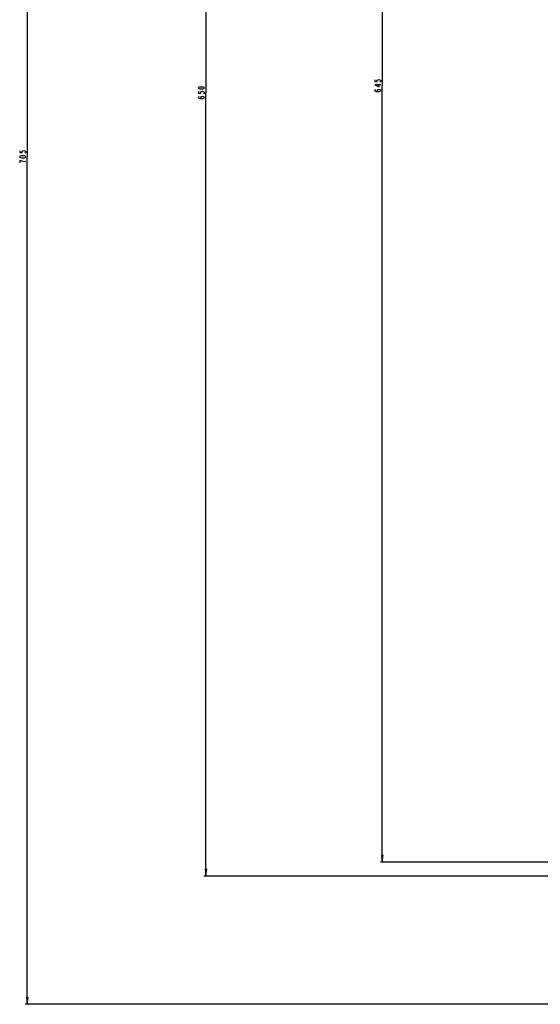
# Model space of a CAD drawing. Units: millimetres. Extents: x 0 to 3810, y 0 to 2540.
# Drawn here: x 429 to 645, y 796 to 1204 of the extents above; entities that cross this region are included whole.
import ezdxf

# ---------------------------------------------------------------- set-up
doc = ezdxf.new("R2010")
doc.units = ezdxf.units.MM
doc.header["$LTSCALE"] = 209.55
doc.layers.add('DEF_DRAFT_DIM', color=7, linetype='CONTINUOUS')

# ---------------------------------------------------------------- blocks, each defined once
blk = doc.blocks.new('_D2_BL1', base_point=(619.76, 1177.01))
at = {"layer": 'DEF_DRAFT_DIM', "color": 7, "linetype": 'Continuous'}
for p, q in [((579.42, 1499.36), (579.42, 1177.01)), ((579.42, 854.66), (579.42, 1177.01)), ((660.91, 854.66), (578.62, 854.66)), ((579.07, 857.66), (579.42, 854.66)), ((579.42, 854.66), (579.77, 857.66)), ((579.42, 857.66), (579.42, 854.66))]:
    blk.add_line(p, q, dxfattribs=at)
blk = doc.blocks.new('_D3_BL2', base_point=(853.23, 1174.11))
at = {"layer": 'DEF_DRAFT_DIM', "color": 7, "linetype": 'Continuous'}
for p, q in [((506.14, 1499.36), (506.14, 1174.11)), ((506.14, 848.86), (506.14, 1174.11)), ((505.79, 851.86), (506.14, 848.86)), ((506.14, 848.86), (506.49, 851.86)), ((506.14, 851.86), (506.14, 848.86)), ((505.51, 848.86), (505.34, 848.86)), ((1201.11, 848.86), (505.51, 848.86))]:
    blk.add_line(p, q, dxfattribs=at)
blk = doc.blocks.new('_D4_BL3', base_point=(817.41, 1147.47))
at = {"layer": 'DEF_DRAFT_DIM', "color": 7, "linetype": 'Continuous'}
for p, q in [((431.92, 1499.36), (431.92, 1147.47)), ((431.92, 795.58), (431.92, 1147.47)), ((431.57, 798.58), (431.92, 795.58)), ((431.92, 795.58), (432.27, 798.58)), ((431.92, 798.58), (431.92, 795.58)), ((431.3, 795.58), (431.12, 795.58)), ((1203.7, 795.58), (431.3, 795.58))]:
    blk.add_line(p, q, dxfattribs=at)

msp = doc.modelspace()

# ---------------------------------------------------------------- linework, layer by layer
at = {"layer": 'DEF_DRAFT_DIM', "color": 7, "linetype": 'Continuous'}
for p, q in [((576.295, 1179.51), (576.295, 1178.76)), ((576.295, 1178.76), (577.336, 1178.635)), ((577.128, 1179.135), (577.336, 1179.385)), ((577.128, 1178.885), (577.128, 1179.135)), ((577.336, 1178.635), (577.128, 1178.885)), ((577.336, 1179.385), (577.545, 1179.51)), ((577.545, 1179.51), (577.961, 1179.635)), ((577.961, 1179.635), (578.378, 1179.51)), ((578.17, 1176.51), (578.17, 1177.635)), ((578.378, 1179.51), (578.586, 1179.385)), ((578.586, 1178.635), (578.378, 1178.51)), ((578.586, 1179.385), (578.795, 1179.135)), ((578.795, 1178.885), (578.586, 1178.635)), ((578.795, 1179.135), (578.795, 1178.885)), ((503.015, 1176.11), (503.223, 1176.36)), ((503.223, 1175.86), (503.015, 1176.11)), ((503.015, 1174.61), (503.015, 1173.86)), ((503.015, 1173.86), (504.057, 1173.735)), ((503.223, 1176.36), (503.431, 1176.485)), ((503.431, 1175.735), (503.223, 1175.86)), ((503.431, 1176.485), (503.848, 1176.61)), ((503.848, 1175.61), (503.431, 1175.735)), ((503.848, 1176.61), (504.681, 1176.61)), ((504.681, 1175.61), (503.848, 1175.61)), ((503.848, 1174.235), (504.057, 1174.485)), ((503.848, 1173.985), (503.848, 1174.235)), ((504.057, 1173.735), (503.848, 1173.985)), ((504.057, 1174.485), (504.265, 1174.61)), ((504.265, 1174.61), (504.681, 1174.735)), ((504.681, 1176.61), (505.098, 1176.485)), ((505.098, 1175.735), (504.681, 1175.61)), ((504.681, 1174.735), (505.098, 1174.61)), ((505.098, 1176.485), (505.306, 1176.36)), ((505.306, 1175.86), (505.098, 1175.735)), ((505.098, 1174.61), (505.306, 1174.485)), ((505.306, 1173.735), (505.098, 1173.61)), ((505.306, 1176.36), (505.515, 1176.11)), ((505.515, 1176.11), (505.306, 1175.86)), ((505.306, 1174.485), (505.515, 1174.235)), ((505.515, 1173.985), (505.306, 1173.735)), ((505.515, 1174.235), (505.515, 1173.985)), ((576.295, 1177.385), (578.17, 1176.51)), ((578.795, 1177.385), (576.295, 1177.385)), ((576.295, 1175.01), (576.503, 1175.26)), ((576.503, 1174.76), (576.295, 1175.01)), ((576.503, 1175.26), (576.711, 1175.385)), ((576.711, 1174.635), (576.503, 1174.76)), ((577.128, 1174.51), (576.711, 1174.635)), ((577.961, 1174.51), (577.128, 1174.51)), ((577.336, 1175.01), (577.545, 1175.385)), ((577.545, 1174.635), (577.336, 1175.01)), ((577.545, 1175.385), (577.961, 1175.51)), ((577.961, 1174.51), (577.545, 1174.635)), ((577.961, 1175.51), (578.378, 1175.385)), ((578.378, 1174.635), (577.961, 1174.51)), ((578.378, 1175.385), (578.586, 1175.26)), ((578.586, 1174.76), (578.378, 1174.635)), ((578.586, 1175.26), (578.795, 1175.01)), ((578.795, 1175.01), (578.586, 1174.76)), ((503.015, 1172.11), (503.223, 1172.36)), ((503.223, 1171.86), (503.015, 1172.11)), ((503.223, 1172.36), (503.431, 1172.485)), ((503.431, 1171.735), (503.223, 1171.86)), ((503.848, 1171.61), (503.431, 1171.735)), ((504.681, 1171.61), (503.848, 1171.61)), ((504.057, 1172.11), (504.265, 1172.485)), ((504.265, 1171.735), (504.057, 1172.11)), ((504.265, 1172.485), (504.681, 1172.61)), ((504.681, 1171.61), (504.265, 1171.735)), ((504.681, 1172.61), (505.098, 1172.485)), ((505.098, 1171.735), (504.681, 1171.61)), ((505.098, 1172.485), (505.306, 1172.36)), ((505.306, 1171.86), (505.098, 1171.735)), ((505.306, 1172.36), (505.515, 1172.11)), ((505.515, 1172.11), (505.306, 1171.86)), ((428.8, 1149.972), (428.8, 1149.222)), ((428.8, 1149.222), (429.841, 1149.097)), ((429.633, 1149.597), (429.841, 1149.847)), ((429.633, 1149.347), (429.633, 1149.597)), ((429.841, 1149.097), (429.633, 1149.347)), ((429.841, 1149.847), (430.05, 1149.972)), ((430.05, 1149.972), (430.466, 1150.097)), ((430.466, 1150.097), (430.883, 1149.972)), ((430.883, 1149.972), (431.091, 1149.847)), ((431.091, 1149.097), (430.883, 1148.972)), ((431.091, 1149.847), (431.3, 1149.597)), ((431.3, 1149.347), (431.091, 1149.097)), ((431.3, 1149.597), (431.3, 1149.347)), ((428.8, 1147.472), (429.008, 1147.722)), ((429.008, 1147.222), (428.8, 1147.472)), ((428.8, 1145.972), (428.8, 1144.972)), ((429.216, 1145.847), (428.8, 1145.972)), ((429.008, 1147.722), (429.216, 1147.847)), ((429.216, 1147.097), (429.008, 1147.222)), ((429.216, 1147.847), (429.633, 1147.972)), ((429.633, 1146.972), (429.216, 1147.097)), ((429.633, 1145.722), (429.216, 1145.847)), ((429.633, 1147.972), (430.466, 1147.972)), ((430.466, 1146.972), (429.633, 1146.972)), ((430.258, 1145.597), (429.633, 1145.722)), ((431.3, 1145.472), (430.258, 1145.597)), ((430.466, 1147.972), (430.883, 1147.847)), ((430.883, 1147.097), (430.466, 1146.972)), ((430.883, 1147.847), (431.091, 1147.722)), ((431.091, 1147.222), (430.883, 1147.097)), ((431.091, 1147.722), (431.3, 1147.472)), ((431.3, 1147.472), (431.091, 1147.222))]:
    msp.add_line(p, q, dxfattribs=at)

# ---------------------------------------------------------------- block references
for name, p in [('_D4_BL3', (817.411, 1147.472)), ('_D3_BL2', (853.226, 1174.11)), ('_D2_BL1', (619.763, 1177.01))]:
    msp.add_blockref(name, p, dxfattribs=at)

doc.saveas('drawing.dxf')
